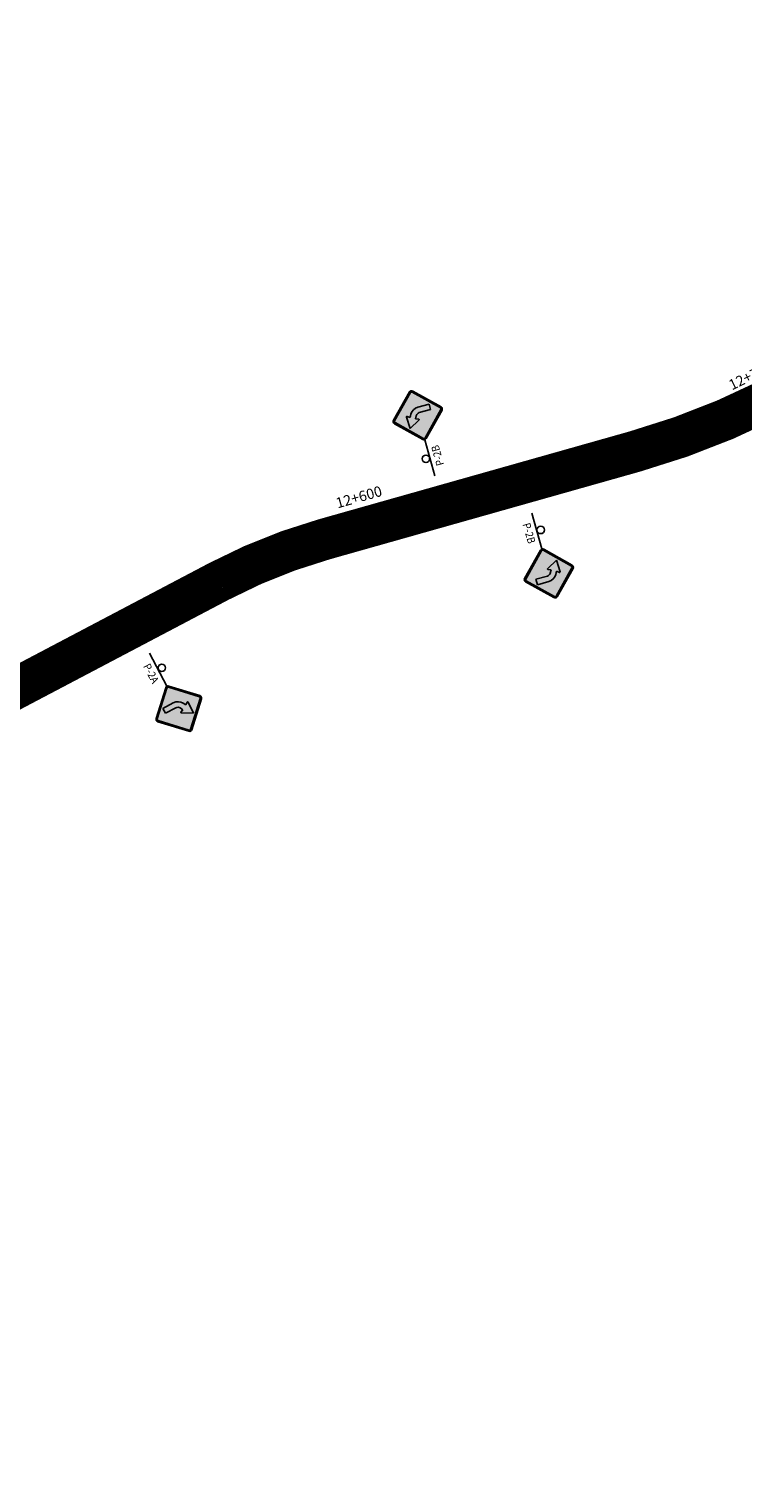
# Model space of a CAD drawing. Units: millimetres. Extents: x 826846 to 841487, y 9132868 to 9138201.
# Drawn here: x 834579 to 834750, y 9137818 to 9138168 of the extents above; entities that cross this region are included whole.
import ezdxf
from ezdxf.enums import TextEntityAlignment as Align

# ---------------------------------------------------------------- set-up
doc = ezdxf.new("R2010")
doc.units = ezdxf.units.MM
doc.linetypes.add('SEPARACIÓN_075', pattern=[12, 4.5, -7.5])
for name, color, linetype in [('EJE_ESTACA', 7, 'Continuous'), ('new eje texto', 7, 'Continuous'), ('PAVIMENTO_252', 252, 'Continuous'), ('PINTURA BLANCA', 7, 'Continuous'), ('Señales', 7, 'Continuous')]:
    doc.layers.add(name, color=color, linetype=linetype)
doc.styles.add('secciones', font='ARIAL.TTF', dxfattribs={"height": 4.5})
doc.styles.add('Señalización', font='romans.shx', dxfattribs={"width": 0.9, "height": 2.5})

# ---------------------------------------------------------------- blocks, each defined once
blk = doc.blocks.new('2A')
at = {"layer": 'Señales'}
h = blk.add_hatch(color=256, dxfattribs=at)
edge = h.paths.add_edge_path()
edge.add_line((22.3, -5.83), (16.78, -0.32))
edge.add_arc((17.1, 0), 0.45, 135, 225, ccw=False)
edge.add_line((16.78, 0.32), (22.3, 5.83))
edge.add_arc((22.62, 5.52), 0.45, 45, 135, ccw=False)
edge.add_line((22.93, 5.83), (28.45, 0.32))
edge.add_arc((28.13, 0), 0.45, -45, 45, ccw=False)
edge.add_line((28.45, -0.32), (22.93, -5.83))
edge.add_arc((22.62, -5.52), 0.45, 225, 315, ccw=False)
edge = h.paths.add_edge_path(flags=16)
edge.add_arc((22.62, -5.52), 0.3, 225, 315)
edge.add_line((22.83, -5.73), (28.34, -0.21))
edge.add_arc((28.13, 0), 0.3, 315, 405)
edge.add_line((28.34, 0.21), (22.83, 5.73))
edge.add_arc((22.62, 5.52), 0.3, 45, 135)
edge.add_line((22.4, 5.73), (16.89, 0.21))
edge.add_arc((17.1, 0), 0.3, 135, 225)
edge.add_line((16.89, -0.21), (22.4, -5.73))
h = blk.add_hatch(color=50, dxfattribs=at)
h.paths.add_polyline_path([(28.34, -0.21, 0.414214), (28.34, 0.21), (22.83, 5.73, 0.414214), (22.4, 5.73), (16.89, 0.21, 0.414214), (16.89, -0.21), (22.4, -5.73, 0.414214), (22.83, -5.73)])
h.paths.add_polyline_path([(23.81, 0.07, -0.633162), (23.57, 0.08), (23.29, 0.76), (22.62, 0.37, 0.267949), (22.11, -0.51), (22.11, -3.36), (20.76, -3.36), (20.76, -0.51, -0.267949), (21.94, 1.54), (22.62, 1.93), (22.17, 2.52, -0.633162), (22.28, 2.73), (25.2, 2.64)], flags=16)
h = blk.add_hatch(color=256, dxfattribs=at)
h.paths.add_polyline_path([(22.62, 1.93), (21.94, 1.54, 0.210612), (20.81, 0), (22.24, 0, -0.131652), (22.62, 0.37)])
h.paths.add_polyline_path([(22.62, 0.37), (23.29, 0.76), (23.57, 0.08, 0.633162), (23.81, 0.07), (25.2, 2.64), (22.62, 2.72), (22.62, 1.93), (22.62, 1.93), (22.62, 1.93)])
h.paths.add_polyline_path([(22.62, 2.72), (22.28, 2.73, 0.633162), (22.17, 2.52), (22.62, 1.93)])
h.paths.add_polyline_path([(22.11, -0.51, -0.131652), (22.24, 0), (20.81, 0, 0.054275), (20.76, -0.51), (20.76, -3.36), (22.11, -3.36)])
for p, q in [((22.19, 5.94), (16.68, 0.42)), ((16.78, 0.32), (22.3, 5.83)), ((22.4, 5.73), (16.89, 0.21)), ((28.34, 0.21), (22.83, 5.73)), ((22.93, 5.83), (28.45, 0.32)), ((28.56, 0.42), (23.04, 5.94)), ((7.5, 0), (16.5, 0)), ((22.62, 1.93), (21.94, 1.54)), ((22.17, 2.52), (22.62, 1.93)), ((25.2, 2.64), (22.28, 2.73)), ((22.62, 0.37), (23.29, 0.76)), ((23.29, 0.76), (23.57, 0.08)), ((23.81, 0.07), (25.2, 2.64)), ((16.68, -0.42), (22.19, -5.94)), ((22.3, -5.83), (16.78, -0.32)), ((16.89, -0.21), (22.4, -5.73)), ((20.76, -0.51), (20.76, -3.36)), ((20.76, -3.36), (22.11, -3.36)), ((22.11, -3.36), (22.11, -0.51)), ((22.83, -5.73), (28.34, -0.21)), ((28.45, -0.32), (22.93, -5.83)), ((23.04, -5.94), (28.56, -0.42))]:
    blk.add_line(p, q, dxfattribs=at)
blk.add_circle((12, 0.97), 0.9, dxfattribs=at)
for centre, radius, start, end in [((22.62, 5.52), 0.6, 45, 135), ((22.62, 5.52), 0.45, 45, 135), ((22.62, 5.52), 0.3, 45, 135), ((17.1, 0), 0.6, 135, 225), ((17.1, 0), 0.45, 135, 225), ((17.1, 0), 0.3, 135, 225), ((23.13, -0.51), 2.37, 120, 180), ((23.13, -0.51), 1.02, 120, 180), ((22.28, 2.6), 0.135, 88.1737, 217.5355), ((23.7, 0.13), 0.135, 202.375, 331.7368), ((28.13, 0), 0.3, 315, 45), ((28.13, 0), 0.45, 315, 45), ((28.13, 0), 0.6, 315, 45), ((22.62, -5.52), 0.6, 225, 315), ((22.62, -5.52), 0.45, 225, 315), ((22.62, -5.52), 0.3, 225, 315)]:
    blk.add_arc(centre, radius, start, end, dxfattribs=at)
at = {"layer": 'Señales', "color": 230, "style": 'Señalización', "width": 0.9}
blk.add_text('P-2A', height=1.875, dxfattribs=at).set_placement((12, -2.89), align=Align.CENTER)
blk = doc.blocks.new('2B')
at = {"layer": 'Señales'}
h = blk.add_hatch(color=256, dxfattribs=at)
edge = h.paths.add_edge_path()
edge.add_line((22.93, -5.83), (28.45, -0.32))
edge.add_arc((28.13, 0), 0.45, 315, 405)
edge.add_line((28.45, 0.32), (22.93, 5.83))
edge.add_arc((22.62, 5.52), 0.45, 405, 495)
edge.add_line((22.3, 5.83), (16.78, 0.32))
edge.add_arc((17.1, 0), 0.45, 495, 585)
edge.add_line((16.78, -0.32), (22.3, -5.83))
edge.add_arc((22.62, -5.52), 0.45, 225, 315)
edge = h.paths.add_edge_path(flags=16)
edge.add_arc((22.62, -5.52), 0.3, 225, 315, ccw=False)
edge.add_line((22.4, -5.73), (16.89, -0.21))
edge.add_arc((17.1, 0), 0.3, 135, 225, ccw=False)
edge.add_line((16.89, 0.21), (22.4, 5.73))
edge.add_arc((22.62, 5.52), 0.3, 405, 495, ccw=False)
edge.add_line((22.83, 5.73), (28.34, 0.21))
edge.add_arc((28.13, 0), 0.3, 315, 405, ccw=False)
edge.add_line((28.34, -0.21), (22.83, -5.73))
h = blk.add_hatch(color=50, dxfattribs=at)
h.paths.add_polyline_path([(16.89, -0.21, -0.414214), (16.89, 0.21), (22.4, 5.73, -0.414214), (22.83, 5.73), (28.34, 0.21, -0.414214), (28.34, -0.21), (22.83, -5.73, -0.414214), (22.4, -5.73)])
h.paths.add_polyline_path([(21.42, 0.07, 0.633162), (21.66, 0.08), (21.94, 0.76), (22.62, 0.37, -0.267949), (23.13, -0.51), (23.13, -3.36), (24.48, -3.36), (24.48, -0.51, 0.267949), (23.29, 1.54), (22.61, 1.93), (23.06, 2.52, 0.633162), (22.95, 2.73), (20.04, 2.64)], flags=16)
h = blk.add_hatch(color=256, dxfattribs=at)
h.paths.add_polyline_path([(22.62, 1.93), (23.29, 1.54, -0.210612), (24.42, 0), (22.99, 0, 0.131652), (22.62, 0.37)])
h.paths.add_polyline_path([(22.62, 0.37), (21.94, 0.76), (21.66, 0.08, -0.633162), (21.42, 0.07), (20.04, 2.64), (22.62, 2.72), (22.62, 1.93), (22.61, 1.93), (22.62, 1.93)])
h.paths.add_polyline_path([(22.62, 2.72), (22.95, 2.73, -0.633162), (23.06, 2.52), (22.62, 1.93)])
h.paths.add_polyline_path([(23.13, -0.51, 0.131652), (22.99, 0), (24.42, 0, -0.054275), (24.48, -0.51), (24.48, -3.36), (23.13, -3.36)])
for p, q in [((16.68, 0.42), (22.19, 5.94)), ((22.3, 5.83), (16.78, 0.32)), ((16.89, 0.21), (22.4, 5.73)), ((22.83, 5.73), (28.34, 0.21)), ((28.45, 0.32), (22.93, 5.83)), ((23.04, 5.94), (28.56, 0.42)), ((7.5, 0), (16.5, 0)), ((20.04, 2.64), (22.95, 2.73)), ((21.42, 0.07), (20.04, 2.64)), ((21.94, 0.76), (21.66, 0.08)), ((22.62, 0.37), (21.94, 0.76)), ((23.06, 2.52), (22.61, 1.93)), ((22.62, 1.93), (23.29, 1.54)), ((22.19, -5.94), (16.68, -0.42)), ((16.78, -0.32), (22.3, -5.83)), ((22.4, -5.73), (16.89, -0.21)), ((28.34, -0.21), (22.83, -5.73)), ((22.93, -5.83), (28.45, -0.32)), ((28.56, -0.42), (23.04, -5.94)), ((23.13, -3.36), (23.13, -0.51)), ((24.48, -3.36), (23.13, -3.36)), ((24.48, -0.51), (24.48, -3.36))]:
    blk.add_line(p, q, dxfattribs=at)
blk.add_circle((12, 0.97), 0.9, dxfattribs=at)
for centre, radius, start, end in [((22.62, 5.52), 0.6, 45, 135), ((22.62, 5.52), 0.45, 45, 135), ((22.62, 5.52), 0.3, 45, 135), ((17.1, 0), 0.6, 135, 225), ((17.1, 0), 0.45, 135, 225), ((17.1, 0), 0.3, 135, 225), ((21.54, 0.13), 0.135, 208.2632, 337.625), ((22.11, -0.51), 1.02, 0, 60), ((22.95, 2.6), 0.135, 322.4645, 91.8263), ((22.11, -0.51), 2.37, 0, 60), ((28.13, 0), 0.3, 315, 45), ((28.13, 0), 0.45, 315, 45), ((28.13, 0), 0.6, 315, 45), ((22.62, -5.52), 0.6, 225, 315), ((22.62, -5.52), 0.45, 225, 315), ((22.62, -5.52), 0.3, 225, 315)]:
    blk.add_arc(centre, radius, start, end, dxfattribs=at)
at = {"layer": 'Señales', "color": 230, "style": 'Señalización', "width": 0.9}
blk.add_text('P-2B', height=1.875, dxfattribs=at).set_placement((12, -2.89), align=Align.CENTER)
blk = doc.blocks.new('PAVIMENTO')
at = {"layer": 'PAVIMENTO_252', "lineweight": -3, "const_width": 10, "flags": 128}
blk.add_lwpolyline([(835064.04, 9138092.13), (835027.82, 9138113.31, 0.022002), (834988.92, 9138133.83), (834937.79, 9138157.97, 0.485589), (834860.44, 9138119.37), (834852.68, 9138081.82, -0.653153), (834825.81, 9138076.1), (834815.81, 9138090.02, 0.369098), (834790.57, 9138096.2), (834772.15, 9138086.91), (834756.55, 9138079.05, -0.047913), (834724.47, 9138066.56), (834697.52, 9138058.94), (834649.52, 9138045.37, 0.052408), (834624.28, 9138035.28), (834550.95, 9137996.65)], format="xyb", dxfattribs=at)

msp = doc.modelspace()

# ---------------------------------------------------------------- linework, layer by layer
at = {"layer": 'EJE_ESTACA'}
for p, q in [((834736.74, 9138067.85), (834735.06, 9138072.56)), ((834717.45, 9138061.98), (834716.09, 9138066.79)), ((834698.21, 9138056.54), (834696.85, 9138061.35)), ((834678.96, 9138051.09), (834677.6, 9138055.91)), ((834659.71, 9138045.65), (834658.35, 9138050.47)), ((834640.77, 9138039.9), (834639.04, 9138044.59)), ((834622.9, 9138031.73), (834620.56, 9138036.15)), ((834605.2, 9138022.4), (834602.87, 9138026.83)), ((834587.51, 9138013.08), (834585.18, 9138017.5))]:
    msp.add_line(p, q, dxfattribs=at)
at = {"layer": 'PINTURA BLANCA', "color": 252, "lineweight": -3, "ltscale": 2}
for points in [[(835066.21, 9138095.84), (835029.99, 9138117.03, 0.022002), (834990.75, 9138137.72), (834939.63, 9138161.86, 0.485589), (834856.23, 9138120.24), (834848.47, 9138082.69, -0.653153), (834829.3, 9138078.61), (834819.3, 9138092.53, 0.369098), (834788.63, 9138100.04), (834770.21, 9138090.75), (834754.61, 9138082.89, -0.047913), (834723.3, 9138070.7), (834696.36, 9138063.08), (834648.35, 9138049.51, 0.052408), (834622.28, 9138039.09), (834548.95, 9138000.45)], [(835061.87, 9138088.42), (835025.65, 9138109.6, 0.022002), (834987.08, 9138129.94), (834935.96, 9138154.08, 0.485589), (834864.65, 9138118.5), (834856.89, 9138080.95, -0.653153), (834822.32, 9138073.59), (834812.32, 9138087.51, 0.369098), (834792.5, 9138092.36), (834774.08, 9138083.07), (834758.48, 9138075.21, -0.047913), (834725.64, 9138062.42), (834698.69, 9138054.8), (834650.69, 9138041.23, 0.052408), (834626.29, 9138031.48), (834552.96, 9137992.84)]]:
    msp.add_lwpolyline(points, format="xyb", dxfattribs=at)
at = {"layer": 'PINTURA BLANCA', "color": 255, "lineweight": -3, "ltscale": 2}
for points in [[(835065.71, 9138094.98), (835029.49, 9138116.16, 0.022002), (834990.33, 9138136.81), (834939.2, 9138160.95, 0.485589), (834857.21, 9138120.04), (834849.45, 9138082.49, -0.653153), (834828.49, 9138078.03), (834818.49, 9138091.94, 0.369098), (834789.08, 9138099.15), (834770.66, 9138089.86), (834755.06, 9138081.99, -0.047913), (834723.58, 9138069.74), (834696.63, 9138062.12), (834648.62, 9138048.55, 0.052408), (834622.74, 9138038.2), (834549.42, 9137999.57)], [(835062.38, 9138089.28), (835026.16, 9138110.47, 0.022002), (834987.51, 9138130.84), (834936.38, 9138154.98, 0.485589), (834863.67, 9138118.7), (834855.91, 9138081.15, -0.653153), (834823.13, 9138074.18), (834813.13, 9138088.09, 0.369098), (834792.05, 9138093.25), (834773.63, 9138083.97), (834758.03, 9138076.1, -0.047913), (834725.37, 9138063.38), (834698.42, 9138055.77), (834650.41, 9138042.19, 0.052408), (834625.82, 9138032.36), (834552.49, 9137993.73)]]:
    msp.add_lwpolyline(points, format="xyb", dxfattribs=at)
at = {"layer": 'PINTURA BLANCA', "color": 2, "linetype": 'SEPARACIÓN_075', "lineweight": -3, "ltscale": 2, "flags": 128}
msp.add_lwpolyline([(834747.59, 9138074.83, -0.034136), (834724.47, 9138066.56), (834697.52, 9138058.94), (834649.52, 9138045.37, 0.052408), (834624.28, 9138035.28), (834550.95, 9137996.65), (834519.49, 9137980.07, 0.076982), (834487.54, 9137956.35), (834470.43, 9137939), (834442.34, 9137910.52), (834431.28, 9137899.31, 0.025651), (834407.42, 9137872.5), (834402.21, 9137866), (834363.86, 9137818.18)], format="xyb", dxfattribs=at)

# ---------------------------------------------------------------- block references
msp.add_blockref('PAVIMENTO', (0, 0))
for name, p, rotation in [('2B', (834678.28, 9138053.5), 105.7861111164319), ('2B', (834697.53, 9138058.94), 285.7861111019153), ('2A', (834604.04, 9138024.62), 297.7861110973823)]:
    msp.add_blockref(name, p, dxfattribs=dict(rotation=rotation))

# ---------------------------------------------------------------- texts
at = {"layer": 'new eje texto', "style": 'secciones'}
msp.add_text('12+700', height=2.5, rotation=25.9699, dxfattribs=at).set_placement((834747.77, 9138081.24))
at = {"layer": 'new eje texto', "color": 0, "style": 'secciones'}
msp.add_text('12+600', height=2.5, rotation=15.7861, dxfattribs=at).set_placement((834652.82, 9138052.83))

doc.saveas('drawing.dxf')
